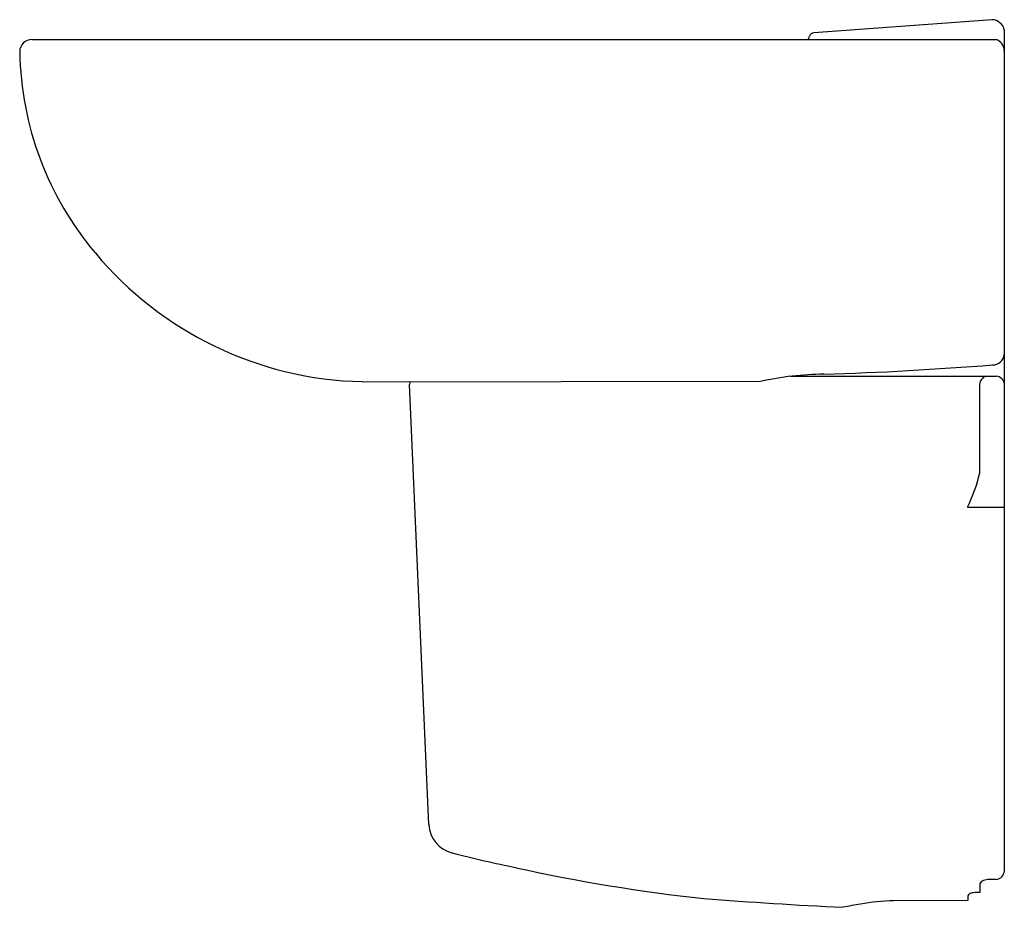
# Model space of a CAD drawing. Extents: x 2581.3 to 2600.2, y 143.3 to 177.9.
import ezdxf

# ---------------------------------------------------------------- set-up
doc = ezdxf.new("R2010")
doc.units = 0
doc.header["$LTSCALE"] = 0.64311
doc.layers.get('0').update_dxf_attribs({"color": 255, "linetype": 'CONTINUOUS'})

msp = doc.modelspace()

# ---------------------------------------------------------------- linework, layer by layer
for p, q in [((2599.938, 177.913), (2596.519, 177.661)), ((2600.173, 177.718), (2600.173, 161.588)), ((2581.517, 177.535), (2600.013, 177.535)), ((2596.071, 171.072), (2600.016, 171.072)), ((2587.851, 170.969), (2595.497, 170.976)), ((2589.131, 162.476), (2588.763, 170.915)), ((2599.701, 169.218), (2599.701, 170.915)), ((2599.466, 168.56), (2600.173, 168.56)), ((2600.016, 161.419), (2599.858, 161.418)), ((2599.701, 161.169), (2599.629, 161.169)), ((2599.701, 161.317), (2599.701, 161.169)), ((2599.472, 161.019), (2598.047, 161.011)), ((2599.472, 161.106), (2599.472, 161.019))]:
    msp.add_line(p, q)
for centre, radius, start, end in [((2599.934, 177.669), 0.244, 11.4486, 88.8655), ((2596.295, 177.623), 0.143, 322.0729, 349.6066), ((2596.517, 177.577), 0.0838, 88.6746, 165.8668), ((2581.518, 177.298), 0.237, 90.1455, 180.0697), ((2599.937, 177.311), 0.237, 3.3729, 71.2003), ((2587.432, 177.408), 6.153, 181.0268, 220.1919), ((2588.006, 177.833), 6.865, 219.8081, 268.7031), ((2599.953, 171.513), 0.221, 268.6987, 354.8403), ((2594.61, 238.031), 66.952, 271.79844, 274.57252), ((2596.757, 165.22), 5.892, 90.438, 102.3441), ((2599.858, 170.915), 0.158, 90.0037, 180.0116), ((2600.016, 170.914), 0.158, 2.166, 89.9711), ((2588.92, 170.915), 0.157, 159.4848, 180), ((2596.822, 169.876), 2.953, 333.538, 347.1172), ((2589.721, 162.502), 0.591, 182.5005, 255.7315), ((2595.172, 183.513), 22.297, 255.4633, 258.718), ((2597.96, 193.772), 32.912, 257.4518, 263.806), ((2599.997, 161.594), 0.177, 276.3768, 357.8409), ((2599.793, 161.305), 0.0929, 118.8021, 172.7269), ((2599.858, 161.206), 0.211, 89.9147, 121.3041), ((2599.571, 161.043), 0.118, 105.2176, 147.7821), ((2599.631, 160.821), 0.348, 90.3835, 105.2176), ((2601.473, 252.544), 91.763, 265.58525, 267.25433), ((2598.108, 157.124), 3.887, 90.8979, 100.3052), ((2602.998, 130.229), 31.224, 100.3052, 100.9311)]:
    msp.add_arc(centre, radius, start, end)

doc.saveas('drawing.dxf')
